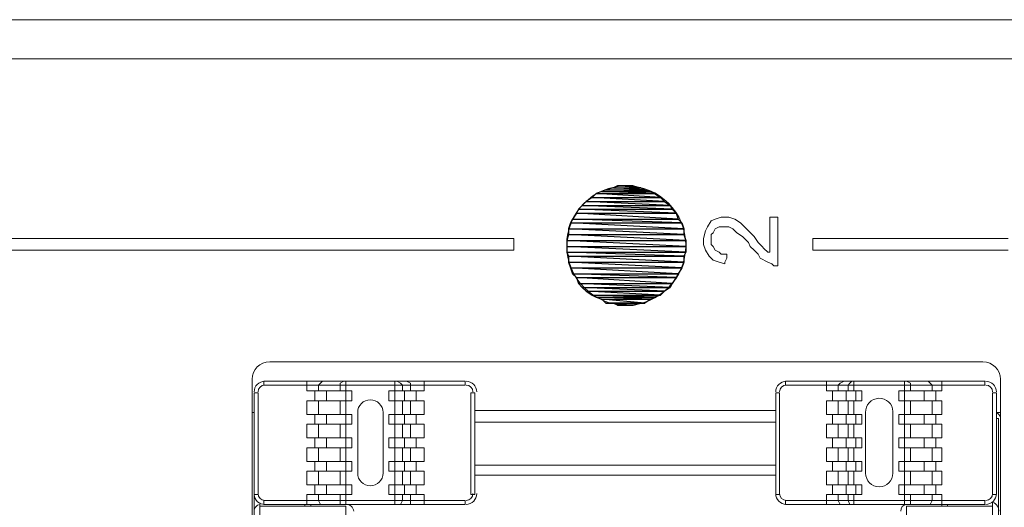
# Model space of a CAD drawing. Units: millimetres. Extents: x 302 to 415, y 182 to 222.
# Drawn here: x 337 to 339, y 210 to 212 of the extents above; entities that cross this region are included whole.
import ezdxf

# ---------------------------------------------------------------- set-up
doc = ezdxf.new("R2010")
doc.units = ezdxf.units.MM
doc.layers.add('layer 1', color=7, linetype='Continuous')

msp = doc.modelspace()

# ---------------------------------------------------------------- linework, layer by layer
at = {"layer": 'layer 1', "lineweight": 9}
for points in [[(353.8952, 211.6615), (331.5945, 211.6615)], [(353.8952, 211.6615), (333.1745, 211.6615)], [(353.8843, 211.5526), (333.1745, 211.5526)], [(333.1745, 211.5526), (353.8843, 211.5526)], [(338.4759, 211.084), (338.4868, 211.1003)], [(338.4868, 211.1003), (338.4977, 211.1058)], [(338.4977, 211.1058), (338.5141, 211.1112)], [(338.5141, 211.1112), (338.525, 211.1112)], [(338.525, 211.1112), (338.5359, 211.1112)], [(338.5359, 211.1112), (338.5522, 211.1058)], [(338.5522, 211.1058), (338.5686, 211.0949)], [(338.5686, 211.0949), (338.5795, 211.084)], [(338.6503, 211.1112), (338.6557, 211.1112)], [(338.6503, 211.1058), (338.6503, 211.1112)], [(338.6503, 211.084), (338.6503, 211.1058)], [(338.6557, 211.1112), (338.6666, 211.1112)], [(338.6666, 211.1112), (338.6721, 211.1112)], [(338.6721, 211.1112), (338.6721, 211.1058)], [(338.6721, 211.1058), (338.6721, 211.1003)], [(338.6721, 211.1003), (338.6721, 211.084)], [(338.465, 211.0513), (338.4705, 211.0731)], [(338.4705, 211.0731), (338.4759, 211.084)], [(338.4923, 211.0676), (338.4868, 211.0622)], [(338.4868, 211.0622), (338.4868, 211.0513)], [(338.4977, 211.0785), (338.4923, 211.0676)], [(338.5086, 211.084), (338.4977, 211.0785)], [(338.5141, 211.084), (338.5086, 211.084)], [(338.525, 211.084), (338.5141, 211.084)], [(338.5359, 211.084), (338.525, 211.084)], [(338.5468, 211.0785), (338.5359, 211.084)], [(338.5577, 211.0676), (338.5468, 211.0785)], [(338.574, 211.0567), (338.5577, 211.0676)], [(338.5795, 211.084), (338.5904, 211.0731)], [(338.5904, 211.0731), (338.6067, 211.0567)], [(338.6503, 211.0349), (338.6503, 211.084)], [(338.6721, 211.084), (338.6721, 211.0676)], [(338.6721, 211.0676), (338.6721, 211.0349)], [(336.4927, 211.0513), (336.6834, 211.0513)], [(336.6834, 211.0513), (336.8795, 211.0513)], [(336.8795, 211.0513), (337.0757, 211.0513)], [(337.0757, 211.0513), (337.2664, 211.0513)], [(337.2664, 211.0513), (337.359, 211.0513)], [(337.359, 211.0513), (337.4462, 211.0513)], [(337.4462, 211.0513), (337.5279, 211.0513)], [(337.5279, 211.0513), (337.6042, 211.0513)], [(337.6042, 211.0513), (337.675, 211.0513)], [(337.675, 211.0513), (337.7404, 211.0513)], [(337.7404, 211.0513), (337.7949, 211.0513)], [(337.7949, 211.0513), (337.8439, 211.0513)], [(337.8439, 211.0513), (337.8657, 211.0513)], [(337.8657, 211.0513), (337.8821, 211.0513)], [(337.8821, 211.0513), (337.8984, 211.0513)], [(337.8984, 211.0513), (337.9147, 211.0513)], [(337.9147, 211.0513), (337.9202, 211.0513)], [(337.9202, 211.0513), (337.9311, 211.0513)], [(337.9311, 211.0513), (337.9365, 211.0513)], [(337.9365, 211.0513), (337.9365, 211.0458)], [(337.9365, 211.0458), (337.9365, 211.0349)], [(337.9365, 211.0349), (337.9365, 211.024)], [(338.465, 211.0349), (338.465, 211.0513)], [(338.4705, 211.0186), (338.465, 211.0349)], [(338.4868, 211.0513), (338.4868, 211.0349)], [(338.4868, 211.0349), (338.4923, 211.0295)], [(338.5904, 211.0404), (338.574, 211.0567)], [(338.5958, 211.0295), (338.5904, 211.0404)], [(338.6067, 211.0567), (338.6176, 211.0404)], [(338.6176, 211.0404), (338.6285, 211.0295)], [(338.6503, 211.024), (338.6503, 211.0349)], [(338.6721, 211.0349), (338.6721, 211.0023)], [(338.7702, 211.0458), (338.7702, 211.0513)], [(338.7702, 211.0513), (338.7756, 211.0513)], [(338.7702, 211.0349), (338.7702, 211.0458)], [(338.7702, 211.024), (338.7702, 211.0349)], [(338.7756, 211.0513), (338.7865, 211.0513)], [(338.7865, 211.0513), (338.8029, 211.0513)], [(338.8029, 211.0513), (338.8301, 211.0513)], [(338.8301, 211.0513), (338.8573, 211.0513)], [(338.8573, 211.0513), (338.8955, 211.0513)], [(338.8955, 211.0513), (338.9336, 211.0513)], [(338.9336, 211.0513), (338.9826, 211.0513)], [(338.9826, 211.0513), (339.0262, 211.0513)], [(339.0262, 211.0513), (339.0807, 211.0513)], [(339.0807, 211.0513), (339.1352, 211.0513)], [(339.1352, 211.0513), (339.1951, 211.0513)], [(339.1951, 211.0513), (339.315, 211.0513)], [(336.6834, 211.0186), (336.4927, 211.0186)], [(336.8795, 211.0186), (336.6834, 211.0186)], [(337.0757, 211.0186), (336.8795, 211.0186)], [(337.2664, 211.0186), (337.0757, 211.0186)], [(337.359, 211.0186), (337.2664, 211.0186)], [(337.4462, 211.0186), (337.359, 211.0186)], [(337.5279, 211.0186), (337.4462, 211.0186)], [(337.6042, 211.0186), (337.5279, 211.0186)], [(337.675, 211.0186), (337.6042, 211.0186)], [(337.7404, 211.0186), (337.675, 211.0186)], [(337.7949, 211.0186), (337.7404, 211.0186)], [(337.8439, 211.0186), (337.7949, 211.0186)], [(337.8657, 211.0186), (337.8439, 211.0186)], [(337.8821, 211.0186), (337.8657, 211.0186)], [(337.8984, 211.0186), (337.8821, 211.0186)], [(337.9147, 211.0186), (337.8984, 211.0186)], [(337.9202, 211.0186), (337.9147, 211.0186)], [(337.9311, 211.0186), (337.9202, 211.0186)], [(337.9365, 211.0186), (337.9311, 211.0186)], [(337.9365, 211.024), (337.9365, 211.0186)], [(338.4814, 211.0023), (338.4705, 211.0186)], [(338.4923, 211.0295), (338.4977, 211.0186)], [(338.4977, 211.0186), (338.5086, 211.0132)], [(338.5086, 211.0132), (338.5141, 211.0077)], [(338.5141, 211.0077), (338.5304, 211.0077)], [(338.5304, 211.0077), (338.5304, 211.0023)], [(338.6067, 211.0186), (338.5958, 211.0295)], [(338.6176, 211.0077), (338.6067, 211.0186)], [(338.623, 210.9968), (338.6176, 211.0077)], [(338.6285, 211.0295), (338.6339, 211.024)], [(338.6339, 211.024), (338.6448, 211.0132)], [(338.6448, 211.0132), (338.6503, 211.0132)], [(338.6503, 211.0186), (338.6503, 211.024)], [(338.6503, 211.0132), (338.6503, 211.0186)], [(338.7702, 211.0186), (338.7702, 211.024)], [(338.7756, 211.0186), (338.7702, 211.0186)], [(338.7865, 211.0186), (338.7756, 211.0186)], [(338.8029, 211.0186), (338.7865, 211.0186)], [(338.8301, 211.0186), (338.8029, 211.0186)], [(338.8573, 211.0186), (338.8301, 211.0186)], [(338.8955, 211.0186), (338.8573, 211.0186)], [(338.9336, 211.0186), (338.8955, 211.0186)], [(338.9826, 211.0186), (338.9336, 211.0186)], [(339.0262, 211.0186), (338.9826, 211.0186)], [(339.0807, 211.0186), (339.0262, 211.0186)], [(339.1352, 211.0186), (339.0807, 211.0186)], [(339.1951, 211.0186), (339.1352, 211.0186)], [(339.315, 211.0186), (339.1951, 211.0186)], [(338.4923, 210.9914), (338.4814, 211.0023)], [(338.5086, 210.9859), (338.4923, 210.9914)], [(338.525, 210.9805), (338.5086, 210.9859)], [(338.5304, 210.9968), (338.525, 210.9859)], [(338.525, 210.9859), (338.525, 210.9805)], [(338.5304, 211.0023), (338.5304, 210.9968)], [(338.6448, 210.9859), (338.623, 210.9968)], [(338.6557, 210.9805), (338.6448, 210.9859)], [(338.6612, 210.975), (338.6557, 210.9805)], [(338.6721, 211.0023), (338.6721, 210.9914)], [(338.6721, 210.9914), (338.6721, 210.9805)], [(338.6721, 210.9805), (338.6721, 210.975)], [(338.6721, 210.975), (338.6612, 210.975)], [(337.2555, 210.708), (339.2442, 210.708)], [(337.2064, 208.5995), (337.2064, 210.659)], [(337.2391, 210.6427), (337.2391, 210.6535)], [(337.2391, 210.6535), (337.8003, 210.6535)], [(337.359, 210.6535), (337.359, 210.6263)], [(337.3971, 210.6481), (337.3917, 210.6427)], [(337.4026, 210.6535), (337.3971, 210.6481)], [(337.4625, 210.6535), (337.4516, 210.6481)], [(337.4516, 210.6481), (337.4516, 210.6427)], [(337.468, 210.6535), (337.468, 210.6263)], [(337.6042, 210.6263), (337.6042, 210.6535)], [(337.6205, 210.6481), (337.6096, 210.6535)], [(337.626, 210.6427), (337.6205, 210.6481)], [(337.6478, 210.6481), (337.6369, 210.6535)], [(337.6478, 210.6427), (337.6478, 210.6481)], [(337.6859, 210.6263), (337.6859, 210.6535)], [(337.8003, 210.6535), (337.8003, 210.6427)], [(338.6939, 210.6535), (339.2496, 210.6535)], [(338.6939, 210.6427), (338.6939, 210.6535)], [(338.8083, 210.6263), (338.8083, 210.6535)], [(338.8464, 210.6481), (338.841, 210.6427)], [(338.8573, 210.6535), (338.8464, 210.6481)], [(338.8737, 210.6481), (338.8682, 210.6427)], [(338.8791, 210.6535), (338.8737, 210.6481)], [(338.8846, 210.6263), (338.8846, 210.6535)], [(339.0262, 210.6263), (339.0262, 210.6535)], [(339.0426, 210.6481), (339.0317, 210.6535)], [(339.0426, 210.6427), (339.0426, 210.6481)], [(339.0971, 210.6481), (339.0916, 210.6535)], [(339.1025, 210.6427), (339.0971, 210.6481)], [(339.1298, 210.6263), (339.1298, 210.6535)], [(339.2496, 210.6535), (339.2496, 210.6427)], [(339.2932, 210.659), (339.2932, 208.5995)], [(337.2228, 210.6209), (337.2119, 210.6209)], [(337.2119, 210.6209), (337.2119, 208.7956)], [(337.2228, 210.3375), (337.2228, 210.6209)], [(337.8003, 210.6427), (337.2391, 210.6427)], [(337.359, 210.6263), (337.4843, 210.6263)], [(337.3808, 210.6263), (337.3808, 210.5991)], [(337.3917, 210.6427), (337.3917, 210.6263)], [(337.4135, 210.6263), (337.4135, 210.5991)], [(337.4516, 210.6427), (337.4516, 210.6263)], [(337.468, 210.6263), (337.468, 210.5991)], [(337.4843, 210.6263), (337.4843, 210.5991)], [(337.5878, 210.5991), (337.5878, 210.6263)], [(337.5878, 210.6263), (337.6859, 210.6263)], [(337.6042, 210.5991), (337.6042, 210.6263)], [(337.626, 210.6263), (337.626, 210.6427)], [(337.6314, 210.6263), (337.6314, 210.5991)], [(337.6478, 210.6263), (337.6478, 210.6427)], [(337.6641, 210.6263), (337.6641, 210.5991)], [(337.8167, 210.3375), (337.8167, 210.6209)], [(337.8167, 210.6209), (337.8276, 210.6209)], [(337.8276, 210.6209), (337.8276, 210.3375)], [(338.6666, 210.6209), (338.6666, 210.3375)], [(338.6775, 210.6209), (338.6666, 210.6209)], [(338.6775, 210.3375), (338.6775, 210.6209)], [(339.2496, 210.6427), (338.6939, 210.6427)], [(338.9064, 210.6263), (338.8083, 210.6263)], [(338.8246, 210.6263), (338.8246, 210.5991)], [(338.841, 210.6427), (338.841, 210.6263)], [(338.8628, 210.6263), (338.8628, 210.5991)], [(338.8682, 210.6427), (338.8682, 210.6263)], [(338.89, 210.6263), (338.89, 210.5991)], [(338.9064, 210.5991), (338.9064, 210.6263)], [(339.0099, 210.5991), (339.0099, 210.6263)], [(339.0099, 210.6263), (339.1298, 210.6263)], [(339.0262, 210.5991), (339.0262, 210.6263)], [(339.0426, 210.6263), (339.0426, 210.6427)], [(339.0807, 210.6263), (339.0807, 210.5991)], [(339.1025, 210.6263), (339.1025, 210.6427)], [(339.1134, 210.6263), (339.1134, 210.5991)], [(339.2714, 210.3375), (339.2714, 210.6209)], [(339.2714, 210.6209), (339.2823, 210.6209)], [(339.2823, 210.6209), (339.2823, 210.3375)], [(337.4843, 210.5991), (337.359, 210.5991)], [(337.359, 210.5991), (337.359, 210.5609)], [(337.3917, 210.5991), (337.3917, 210.5609)], [(337.4516, 210.5991), (337.4516, 210.5609)], [(337.468, 210.5991), (337.468, 210.5609)], [(337.6859, 210.5991), (337.5878, 210.5991)], [(337.6042, 210.5609), (337.6042, 210.5991)], [(337.626, 210.5609), (337.626, 210.5991)], [(337.6478, 210.5609), (337.6478, 210.5991)], [(337.6859, 210.5609), (337.6859, 210.5991)], [(338.8083, 210.5609), (338.8083, 210.5991)], [(338.8083, 210.5991), (338.9064, 210.5991)], [(338.841, 210.5991), (338.841, 210.5609)], [(338.8682, 210.5991), (338.8682, 210.5609)], [(338.8846, 210.5991), (338.8846, 210.5609)], [(339.1298, 210.5991), (339.0099, 210.5991)], [(339.0262, 210.5609), (339.0262, 210.5991)], [(339.0426, 210.5609), (339.0426, 210.5991)], [(339.1025, 210.5609), (339.1025, 210.5991)], [(339.1298, 210.5609), (339.1298, 210.5991)], [(337.2064, 210.5664), (337.2119, 210.5664)], [(337.5007, 210.5664), (337.5007, 210.3975)], [(337.5715, 210.3975), (337.5715, 210.5664)], [(338.6666, 210.5718), (337.8276, 210.5718)], [(338.9173, 210.5664), (338.9173, 210.3975)], [(338.9935, 210.3975), (338.9935, 210.5691)], [(339.2932, 210.5664), (339.2823, 210.5664)], [(337.359, 210.5609), (337.4843, 210.5609)], [(337.3808, 210.5609), (337.3808, 210.5337)], [(337.4135, 210.5609), (337.4135, 210.5337)], [(337.468, 210.5609), (337.468, 210.5337)], [(337.4843, 210.5609), (337.4843, 210.5337)], [(337.5878, 210.5337), (337.5878, 210.5609)], [(337.5878, 210.5609), (337.6859, 210.5609)], [(337.6042, 210.5337), (337.6042, 210.5609)], [(337.6314, 210.5609), (337.6314, 210.5337)], [(337.6641, 210.5609), (337.6641, 210.5337)], [(338.6666, 210.5391), (337.8276, 210.5391)], [(338.9064, 210.5609), (338.8083, 210.5609)], [(338.8246, 210.5609), (338.8246, 210.5337)], [(338.8628, 210.5609), (338.8628, 210.5337)], [(338.89, 210.5609), (338.89, 210.5337)], [(338.9064, 210.5337), (338.9064, 210.5609)], [(339.0099, 210.5337), (339.0099, 210.5609)], [(339.0099, 210.5609), (339.1298, 210.5609)], [(339.0262, 210.5337), (339.0262, 210.5609)], [(339.0807, 210.5609), (339.0807, 210.5337)], [(339.1134, 210.5609), (339.1134, 210.5337)], [(339.2878, 210.55), (339.2823, 210.55)], [(339.2878, 208.7956), (339.2878, 210.55)], [(337.4843, 210.5337), (337.359, 210.5337)], [(337.359, 210.5337), (337.359, 210.4955)], [(337.3917, 210.5337), (337.3917, 210.4955)], [(337.4516, 210.5337), (337.4516, 210.4955)], [(337.468, 210.5337), (337.468, 210.4955)], [(337.6859, 210.5337), (337.5878, 210.5337)], [(337.6042, 210.4955), (337.6042, 210.5337)], [(337.626, 210.4955), (337.626, 210.5337)], [(337.6478, 210.4955), (337.6478, 210.5337)], [(337.6859, 210.4955), (337.6859, 210.5337)], [(338.8083, 210.4955), (338.8083, 210.5337)], [(338.8083, 210.5337), (338.9064, 210.5337)], [(338.841, 210.5337), (338.841, 210.4955)], [(338.8682, 210.5337), (338.8682, 210.4955)], [(338.8846, 210.5337), (338.8846, 210.4955)], [(339.1298, 210.5337), (339.0099, 210.5337)], [(339.0262, 210.4955), (339.0262, 210.5337)], [(339.0426, 210.4955), (339.0426, 210.5337)], [(339.1025, 210.4955), (339.1025, 210.5337)], [(339.1298, 210.4955), (339.1298, 210.5337)], [(337.359, 210.4955), (337.4843, 210.4955)], [(337.3808, 210.4955), (337.3808, 210.4683)], [(337.4135, 210.4955), (337.4135, 210.4683)], [(337.468, 210.4955), (337.468, 210.4683)], [(337.4843, 210.4955), (337.4843, 210.4683)], [(337.5878, 210.4683), (337.5878, 210.4955)], [(337.5878, 210.4955), (337.6859, 210.4955)], [(337.6042, 210.4683), (337.6042, 210.4955)], [(337.6314, 210.4955), (337.6314, 210.4683)], [(337.6641, 210.4955), (337.6641, 210.4683)], [(338.9064, 210.4955), (338.8083, 210.4955)], [(338.8246, 210.4955), (338.8246, 210.4683)], [(338.8628, 210.4955), (338.8628, 210.4683)], [(338.89, 210.4955), (338.89, 210.4683)], [(338.9064, 210.4683), (338.9064, 210.4955)], [(339.0099, 210.4683), (339.0099, 210.4955)], [(339.0099, 210.4955), (339.1298, 210.4955)], [(339.0262, 210.4683), (339.0262, 210.4955)], [(339.0807, 210.4955), (339.0807, 210.4683)], [(339.1134, 210.4955), (339.1134, 210.4683)], [(337.4843, 210.4683), (337.359, 210.4683)], [(337.359, 210.4683), (337.359, 210.4302)], [(337.3917, 210.4683), (337.3917, 210.4302)], [(337.4516, 210.4683), (337.4516, 210.4302)], [(337.468, 210.4683), (337.468, 210.4302)], [(337.6859, 210.4683), (337.5878, 210.4683)], [(337.6042, 210.4302), (337.6042, 210.4683)], [(337.626, 210.4302), (337.626, 210.4683)], [(337.6478, 210.4302), (337.6478, 210.4683)], [(337.6859, 210.4302), (337.6859, 210.4683)], [(338.8083, 210.4302), (338.8083, 210.4683)], [(338.8083, 210.4683), (338.9064, 210.4683)], [(338.841, 210.4683), (338.841, 210.4302)], [(338.8682, 210.4683), (338.8682, 210.4302)], [(338.8846, 210.4683), (338.8846, 210.4302)], [(339.1298, 210.4683), (339.0099, 210.4683)], [(339.0262, 210.4302), (339.0262, 210.4683)], [(339.0426, 210.4302), (339.0426, 210.4683)], [(339.1025, 210.4302), (339.1025, 210.4683)], [(339.1298, 210.4302), (339.1298, 210.4683)], [(337.359, 210.4302), (337.4843, 210.4302)], [(337.3808, 210.4302), (337.3808, 210.4029)], [(337.4135, 210.4302), (337.4135, 210.4029)], [(337.468, 210.4302), (337.468, 210.4029)], [(337.4843, 210.4302), (337.4843, 210.4029)], [(337.5878, 210.4029), (337.5878, 210.4302)], [(337.5878, 210.4302), (337.6859, 210.4302)], [(337.6042, 210.4029), (337.6042, 210.4302)], [(337.6314, 210.4302), (337.6314, 210.4029)], [(337.6641, 210.4302), (337.6641, 210.4029)], [(338.9064, 210.4302), (338.8083, 210.4302)], [(338.8246, 210.4302), (338.8246, 210.4029)], [(338.8628, 210.4302), (338.8628, 210.4029)], [(338.89, 210.4302), (338.89, 210.4029)], [(338.9064, 210.4029), (338.9064, 210.4302)], [(339.0099, 210.4029), (339.0099, 210.4302)], [(339.0099, 210.4302), (339.1298, 210.4302)], [(339.0262, 210.4029), (339.0262, 210.4302)], [(339.0807, 210.4302), (339.0807, 210.4029)], [(339.1134, 210.4302), (339.1134, 210.4029)], [(337.4843, 210.4029), (337.359, 210.4029)], [(337.359, 210.4029), (337.359, 210.3648)], [(337.3917, 210.4029), (337.3917, 210.3648)], [(337.4516, 210.4029), (337.4516, 210.3648)], [(337.468, 210.4029), (337.468, 210.3648)], [(337.6859, 210.4029), (337.5878, 210.4029)], [(337.6042, 210.3648), (337.6042, 210.4029)], [(337.626, 210.3648), (337.626, 210.4029)], [(337.6478, 210.3648), (337.6478, 210.4029)], [(337.6859, 210.3648), (337.6859, 210.4029)], [(337.8276, 210.4193), (338.6666, 210.4193)], [(338.8083, 210.3648), (338.8083, 210.4029)], [(338.8083, 210.4029), (338.9064, 210.4029)], [(338.841, 210.4029), (338.841, 210.3648)], [(338.8682, 210.4029), (338.8682, 210.3648)], [(338.8846, 210.4029), (338.8846, 210.3648)], [(339.1298, 210.4029), (339.0099, 210.4029)], [(339.0262, 210.3648), (339.0262, 210.4029)], [(339.0426, 210.3648), (339.0426, 210.4029)], [(339.1025, 210.3648), (339.1025, 210.4029)], [(339.1298, 210.3648), (339.1298, 210.4029)], [(337.8276, 210.392), (338.6666, 210.392)], [(337.359, 210.3648), (337.4843, 210.3648)], [(337.3808, 210.3648), (337.3808, 210.3375)], [(337.4135, 210.3648), (337.4135, 210.3375)], [(337.468, 210.3648), (337.468, 210.3375)], [(337.4843, 210.3648), (337.4843, 210.3375)], [(337.5878, 210.3375), (337.5878, 210.3648)], [(337.5878, 210.3648), (337.6859, 210.3648)], [(337.6042, 210.3375), (337.6042, 210.3648)], [(337.6314, 210.3648), (337.6314, 210.3375)], [(337.6641, 210.3648), (337.6641, 210.3375)], [(338.9064, 210.3648), (338.8083, 210.3648)], [(338.8246, 210.3648), (338.8246, 210.3375)], [(338.8628, 210.3648), (338.8628, 210.3375)], [(338.89, 210.3648), (338.89, 210.3375)], [(338.9064, 210.3375), (338.9064, 210.3648)], [(339.0099, 210.3375), (339.0099, 210.3648)], [(339.0099, 210.3648), (339.1298, 210.3648)], [(339.0262, 210.3375), (339.0262, 210.3648)], [(339.0807, 210.3648), (339.0807, 210.3375)], [(339.1134, 210.3648), (339.1134, 210.3375)], [(337.2119, 210.3375), (337.2228, 210.3375)], [(337.2391, 210.3103), (337.2391, 210.3212)], [(337.2391, 210.3212), (337.8003, 210.3212)], [(337.4843, 210.3375), (337.359, 210.3375)], [(337.359, 210.3375), (337.359, 210.3103)], [(337.3917, 210.3375), (337.3917, 210.3212)], [(337.3917, 210.3212), (337.3971, 210.3103)], [(337.4516, 210.3375), (337.4516, 210.3212)], [(337.4516, 210.3212), (337.4516, 210.3103)], [(337.468, 210.3375), (337.468, 210.3103)], [(337.6859, 210.3375), (337.5878, 210.3375)], [(337.6042, 210.3103), (337.6042, 210.3375)], [(337.6205, 210.3103), (337.626, 210.3212)], [(337.626, 210.3212), (337.626, 210.3375)], [(337.6478, 210.3212), (337.6478, 210.3375)], [(337.6478, 210.3103), (337.6478, 210.3212)], [(337.6859, 210.3103), (337.6859, 210.3375)], [(337.8003, 210.3212), (337.8003, 210.3103)], [(337.8276, 210.3375), (337.8167, 210.3375)], [(338.6666, 210.3375), (338.6775, 210.3375)], [(339.2496, 210.3212), (338.6939, 210.3212)], [(338.6939, 210.3212), (338.6939, 210.3103)], [(338.8083, 210.3103), (338.8083, 210.3375)], [(338.8083, 210.3375), (338.9064, 210.3375)], [(338.841, 210.3375), (338.841, 210.3212)], [(338.841, 210.3212), (338.8464, 210.3103)], [(338.8682, 210.3375), (338.8682, 210.3212)], [(338.8682, 210.3212), (338.8737, 210.3103)], [(338.8846, 210.3375), (338.8846, 210.3103)], [(339.1298, 210.3375), (339.0099, 210.3375)], [(339.0262, 210.3103), (339.0262, 210.3375)], [(339.0426, 210.3212), (339.0426, 210.3375)], [(339.0426, 210.3103), (339.0426, 210.3212)], [(339.0971, 210.3103), (339.1025, 210.3212)], [(339.1025, 210.3212), (339.1025, 210.3375)], [(339.1298, 210.3103), (339.1298, 210.3375)], [(339.2496, 210.3103), (339.2496, 210.3212)], [(339.2823, 210.3375), (339.2714, 210.3375)], [(337.2282, 208.7793), (337.2282, 210.3103)], [(337.468, 210.3048), (337.2282, 210.3048)], [(337.8003, 210.3103), (337.2391, 210.3103)], [(337.3535, 210.3103), (337.3535, 210.3048)], [(337.3699, 210.3103), (337.3699, 210.3048)], [(337.3971, 210.3103), (337.4026, 210.3103)], [(337.4516, 210.3103), (337.4625, 210.3103)], [(337.468, 209.2478), (337.468, 210.3048)], [(337.6096, 210.3103), (337.6205, 210.3103)], [(337.6369, 210.3103), (337.6478, 210.3103)], [(338.6939, 210.3103), (339.2496, 210.3103)], [(338.8464, 210.3103), (338.8573, 210.3103)], [(338.8737, 210.3103), (338.8791, 210.3103)], [(339.0317, 210.3103), (339.0426, 210.3103)], [(339.0317, 209.2478), (339.0317, 210.3048)], [(339.0317, 210.3048), (339.2714, 210.3048)], [(339.0916, 210.3103), (339.0971, 210.3103)], [(339.1298, 210.3048), (339.1298, 210.3103)], [(339.1461, 210.3103), (339.1461, 210.3048)], [(339.2714, 208.7793), (339.2714, 210.3157)]]:
    msp.add_lwpolyline(points, dxfattribs=at)
at = {"layer": 'layer 1', "color": 3}
for points in [[(338.2144, 211.193), (338.2907, 211.193), (338.2253, 211.1984), (338.2144, 211.193)], [(338.2253, 211.1984), (338.2689, 211.1984), (338.258, 211.1984), (338.2253, 211.1984)], [(338.2907, 211.193), (338.2253, 211.1984), (338.2689, 211.1984), (338.2907, 211.193)], [(338.2253, 211.1984), (338.2253, 211.1984)], [(338.258, 211.1984), (338.258, 211.1984)], [(338.2689, 211.1984), (338.2689, 211.1984)], [(338.1545, 211.1657), (338.3452, 211.1657), (338.1654, 211.1766), (338.1545, 211.1657)], [(338.1654, 211.1766), (338.3288, 211.1766), (338.1817, 211.1821), (338.1654, 211.1766)], [(338.3452, 211.1657), (338.1654, 211.1766), (338.3288, 211.1766), (338.3452, 211.1657)], [(338.1654, 211.1766), (338.1654, 211.1766)], [(338.1817, 211.1821), (338.3179, 211.1821), (338.1926, 211.1875), (338.1817, 211.1821)], [(338.3288, 211.1766), (338.1817, 211.1821), (338.3179, 211.1821), (338.3288, 211.1766)], [(338.1817, 211.1821), (338.1817, 211.1821)], [(338.1926, 211.1875), (338.3016, 211.1875), (338.2144, 211.193), (338.1926, 211.1875)], [(338.3179, 211.1821), (338.1926, 211.1875), (338.3016, 211.1875), (338.3179, 211.1821)], [(338.1926, 211.1875), (338.1926, 211.1875)], [(338.3016, 211.1875), (338.2144, 211.193), (338.2907, 211.193), (338.3016, 211.1875)], [(338.2144, 211.193), (338.2144, 211.193)], [(338.2907, 211.193), (338.2907, 211.193)], [(338.3016, 211.1875), (338.3016, 211.1875)], [(338.3179, 211.1821), (338.3179, 211.1821)], [(338.3288, 211.1766), (338.3288, 211.1766)], [(338.1163, 211.133), (338.3779, 211.133), (338.1272, 211.1439), (338.1163, 211.133)], [(338.1272, 211.1439), (338.3724, 211.1439), (338.1381, 211.1548), (338.1272, 211.1439)], [(338.3779, 211.133), (338.1272, 211.1439), (338.3724, 211.1439), (338.3779, 211.133)], [(338.1272, 211.1439), (338.1272, 211.1439)], [(338.1381, 211.1548), (338.3561, 211.1548), (338.1545, 211.1657), (338.1381, 211.1548)], [(338.3724, 211.1439), (338.1381, 211.1548), (338.3561, 211.1548), (338.3724, 211.1439)], [(338.1381, 211.1548), (338.1381, 211.1548)], [(338.3561, 211.1548), (338.1545, 211.1657), (338.3452, 211.1657), (338.3561, 211.1548)], [(338.1545, 211.1657), (338.1545, 211.1657)], [(338.3452, 211.1657), (338.3452, 211.1657)], [(338.3561, 211.1548), (338.3561, 211.1548)], [(338.3724, 211.1439), (338.3724, 211.1439)], [(338.1, 211.1058), (338.3942, 211.1058), (338.1109, 211.1221), (338.1, 211.1058)], [(338.1109, 211.1221), (338.3888, 211.1221), (338.1163, 211.133), (338.1109, 211.1221)], [(338.3942, 211.1058), (338.1109, 211.1221), (338.3888, 211.1221), (338.3942, 211.1058)], [(338.1109, 211.1221), (338.1109, 211.1221)], [(338.3888, 211.1221), (338.1163, 211.133), (338.3779, 211.133), (338.3888, 211.1221)], [(338.1163, 211.133), (338.1163, 211.133)], [(338.3779, 211.133), (338.3779, 211.133)], [(338.3888, 211.1221), (338.3888, 211.1221)], [(338.0891, 211.0785), (338.4106, 211.0785), (338.0945, 211.0949), (338.0891, 211.0785)], [(338.0945, 211.0949), (338.4051, 211.0949), (338.1, 211.1058), (338.0945, 211.0949)], [(338.4106, 211.0785), (338.0945, 211.0949), (338.4051, 211.0949), (338.4106, 211.0785)], [(338.0945, 211.0949), (338.0945, 211.0949)], [(338.4051, 211.0949), (338.1, 211.1058), (338.3942, 211.1058), (338.4051, 211.0949)], [(338.1, 211.1058), (338.1, 211.1058)], [(338.3942, 211.1058), (338.3942, 211.1058)], [(338.4051, 211.0949), (338.4051, 211.0949)], [(338.0836, 211.0458), (338.416, 211.0458), (338.0891, 211.0622), (338.0836, 211.0458)], [(338.4106, 211.0622), (338.0891, 211.0785), (338.4106, 211.0785), (338.4106, 211.0622)], [(338.0891, 211.0785), (338.0891, 211.0785)], [(338.0891, 211.0622), (338.4106, 211.0622), (338.0891, 211.0785), (338.0891, 211.0622)], [(338.416, 211.0458), (338.0891, 211.0622), (338.4106, 211.0622), (338.416, 211.0458)], [(338.0891, 211.0622), (338.0891, 211.0622)], [(338.4106, 211.0785), (338.4106, 211.0785)], [(338.4106, 211.0622), (338.4106, 211.0622)], [(338.416, 211.0295), (338.0836, 211.0458), (338.416, 211.0458), (338.416, 211.0295)], [(338.0836, 211.0458), (338.0836, 211.0458)], [(338.0836, 211.0295), (338.416, 211.0295), (338.0836, 211.0458), (338.0836, 211.0295)], [(338.416, 211.0458), (338.416, 211.0458)], [(338.416, 211.0132), (338.0836, 211.0295), (338.416, 211.0295), (338.416, 211.0132)], [(338.0836, 211.0295), (338.0836, 211.0295)], [(338.0836, 211.0132), (338.416, 211.0132), (338.0836, 211.0295), (338.0836, 211.0132)], [(338.4106, 211.0023), (338.0836, 211.0132), (338.416, 211.0132), (338.4106, 211.0023)], [(338.0836, 211.0132), (338.0836, 211.0132)], [(338.0891, 211.0023), (338.4106, 211.0023), (338.0836, 211.0132), (338.0891, 211.0023)], [(338.416, 211.0295), (338.416, 211.0295)], [(338.416, 211.0132), (338.416, 211.0132)], [(338.4106, 210.9859), (338.0891, 211.0023), (338.4106, 211.0023), (338.4106, 210.9859)], [(338.0891, 211.0023), (338.0891, 211.0023)], [(338.0891, 210.9859), (338.4106, 210.9859), (338.0891, 211.0023), (338.0891, 210.9859)], [(338.4051, 210.9696), (338.0891, 210.9859), (338.4106, 210.9859), (338.4051, 210.9696)], [(338.0891, 210.9859), (338.0891, 210.9859)], [(338.0945, 210.9696), (338.4051, 210.9696), (338.0891, 210.9859), (338.0945, 210.9696)], [(338.4106, 211.0023), (338.4106, 211.0023)], [(338.4106, 210.9859), (338.4106, 210.9859)], [(338.3942, 210.9532), (338.0945, 210.9696), (338.4051, 210.9696), (338.3942, 210.9532)], [(338.0945, 210.9696), (338.0945, 210.9696)], [(338.1, 210.9532), (338.3942, 210.9532), (338.0945, 210.9696), (338.1, 210.9532)], [(338.3888, 210.9423), (338.1, 210.9532), (338.3942, 210.9532), (338.3888, 210.9423)], [(338.1, 210.9532), (338.1, 210.9532)], [(338.1109, 210.9423), (338.3888, 210.9423), (338.1, 210.9532), (338.1109, 210.9423)], [(338.3942, 210.9532), (338.3942, 210.9532)], [(338.4051, 210.9696), (338.4051, 210.9696)], [(338.3779, 210.926), (338.1109, 210.9423), (338.3888, 210.9423), (338.3779, 210.926)], [(338.1109, 210.9423), (338.1109, 210.9423)], [(338.1163, 210.926), (338.3779, 210.926), (338.1109, 210.9423), (338.1163, 210.926)], [(338.3724, 210.9151), (338.1163, 210.926), (338.3779, 210.926), (338.3724, 210.9151)], [(338.1163, 210.926), (338.1163, 210.926)], [(338.1272, 210.9151), (338.3724, 210.9151), (338.1163, 210.926), (338.1272, 210.9151)], [(338.3779, 210.926), (338.3779, 210.926)], [(338.3888, 210.9423), (338.3888, 210.9423)], [(338.3561, 210.9042), (338.1272, 210.9151), (338.3724, 210.9151), (338.3561, 210.9042)], [(338.1272, 210.9151), (338.1272, 210.9151)], [(338.1381, 210.9042), (338.3561, 210.9042), (338.1272, 210.9151), (338.1381, 210.9042)], [(338.3452, 210.8933), (338.1381, 210.9042), (338.3561, 210.9042), (338.3452, 210.8933)], [(338.1381, 210.9042), (338.1381, 210.9042)], [(338.1545, 210.8933), (338.3452, 210.8933), (338.1381, 210.9042), (338.1545, 210.8933)], [(338.3288, 210.8878), (338.1545, 210.8933), (338.3452, 210.8933), (338.3288, 210.8878)], [(338.1545, 210.8933), (338.1545, 210.8933)], [(338.1654, 210.8878), (338.3288, 210.8878), (338.1545, 210.8933), (338.1654, 210.8878)], [(338.3452, 210.8933), (338.3452, 210.8933)], [(338.3561, 210.9042), (338.3561, 210.9042)], [(338.3724, 210.9151), (338.3724, 210.9151)], [(338.3179, 210.8824), (338.1654, 210.8878), (338.3288, 210.8878), (338.3179, 210.8824)], [(338.1654, 210.8878), (338.1654, 210.8878)], [(338.1817, 210.8824), (338.3179, 210.8824), (338.1654, 210.8878), (338.1817, 210.8824)], [(338.3016, 210.8715), (338.1817, 210.8824), (338.3179, 210.8824), (338.3016, 210.8715)], [(338.1817, 210.8824), (338.1817, 210.8824)], [(338.1926, 210.8715), (338.3016, 210.8715), (338.1817, 210.8824), (338.1926, 210.8715)], [(338.2907, 210.8715), (338.1926, 210.8715), (338.3016, 210.8715), (338.2907, 210.8715)], [(338.1926, 210.8715), (338.1926, 210.8715)], [(338.2144, 210.8715), (338.2907, 210.8715), (338.1926, 210.8715), (338.2144, 210.8715)], [(338.2144, 210.8715), (338.2144, 210.8715)], [(338.2689, 210.866), (338.2253, 210.866), (338.2144, 210.8715), (338.2689, 210.866)], [(338.2144, 210.8715), (338.2144, 210.8715)], [(338.2689, 210.866), (338.2907, 210.8715), (338.2144, 210.8715), (338.2689, 210.866)], [(338.2253, 210.866), (338.2253, 210.866)], [(338.258, 210.866), (338.2689, 210.866), (338.2253, 210.866), (338.258, 210.866)], [(338.3016, 210.8715), (338.3016, 210.8715)], [(338.3179, 210.8824), (338.3179, 210.8824)], [(338.3288, 210.8878), (338.3288, 210.8878)]]:
    msp.add_lwpolyline(points, dxfattribs=at)
at = {"layer": 'layer 1', "color": 3, "lineweight": 9}
for points in [[(338.2144, 211.193), (338.2907, 211.193), (338.2253, 211.1984)], [(338.2253, 211.1984), (338.2689, 211.1984), (338.258, 211.1984)], [(338.2907, 211.193), (338.2253, 211.1984), (338.2689, 211.1984)], [(338.2253, 211.1984), (338.2253, 211.1984)], [(338.258, 211.1984), (338.258, 211.1984)], [(338.2689, 211.1984), (338.2689, 211.1984)], [(338.1545, 211.1657), (338.3452, 211.1657), (338.1654, 211.1766)], [(338.1654, 211.1766), (338.3288, 211.1766), (338.1817, 211.1821)], [(338.3452, 211.1657), (338.1654, 211.1766), (338.3288, 211.1766)], [(338.1654, 211.1766), (338.1654, 211.1766)], [(338.1817, 211.1821), (338.3179, 211.1821), (338.1926, 211.1875)], [(338.3288, 211.1766), (338.1817, 211.1821), (338.3179, 211.1821)], [(338.1817, 211.1821), (338.1817, 211.1821)], [(338.1926, 211.1875), (338.3016, 211.1875), (338.2144, 211.193)], [(338.3179, 211.1821), (338.1926, 211.1875), (338.3016, 211.1875)], [(338.1926, 211.1875), (338.1926, 211.1875)], [(338.3016, 211.1875), (338.2144, 211.193), (338.2907, 211.193)], [(338.2144, 211.193), (338.2144, 211.193)], [(338.2907, 211.193), (338.2907, 211.193)], [(338.3016, 211.1875), (338.3016, 211.1875)], [(338.3179, 211.1821), (338.3179, 211.1821)], [(338.3288, 211.1766), (338.3288, 211.1766)], [(338.1163, 211.133), (338.3779, 211.133), (338.1272, 211.1439)], [(338.1272, 211.1439), (338.3724, 211.1439), (338.1381, 211.1548)], [(338.3779, 211.133), (338.1272, 211.1439), (338.3724, 211.1439)], [(338.1272, 211.1439), (338.1272, 211.1439)], [(338.1381, 211.1548), (338.3561, 211.1548), (338.1545, 211.1657)], [(338.3724, 211.1439), (338.1381, 211.1548), (338.3561, 211.1548)], [(338.1381, 211.1548), (338.1381, 211.1548)], [(338.3561, 211.1548), (338.1545, 211.1657), (338.3452, 211.1657)], [(338.1545, 211.1657), (338.1545, 211.1657)], [(338.3452, 211.1657), (338.3452, 211.1657)], [(338.3561, 211.1548), (338.3561, 211.1548)], [(338.3724, 211.1439), (338.3724, 211.1439)], [(338.1, 211.1058), (338.3942, 211.1058), (338.1109, 211.1221)], [(338.1109, 211.1221), (338.3888, 211.1221), (338.1163, 211.133)], [(338.3942, 211.1058), (338.1109, 211.1221), (338.3888, 211.1221)], [(338.1109, 211.1221), (338.1109, 211.1221)], [(338.3888, 211.1221), (338.1163, 211.133), (338.3779, 211.133)], [(338.1163, 211.133), (338.1163, 211.133)], [(338.3779, 211.133), (338.3779, 211.133)], [(338.3888, 211.1221), (338.3888, 211.1221)], [(338.0891, 211.0785), (338.4106, 211.0785), (338.0945, 211.0949)], [(338.0945, 211.0949), (338.4051, 211.0949), (338.1, 211.1058)], [(338.4106, 211.0785), (338.0945, 211.0949), (338.4051, 211.0949)], [(338.0945, 211.0949), (338.0945, 211.0949)], [(338.4051, 211.0949), (338.1, 211.1058), (338.3942, 211.1058)], [(338.1, 211.1058), (338.1, 211.1058)], [(338.3942, 211.1058), (338.3942, 211.1058)], [(338.4051, 211.0949), (338.4051, 211.0949)], [(338.0836, 211.0458), (338.416, 211.0458), (338.0891, 211.0622)], [(338.4106, 211.0622), (338.0891, 211.0785), (338.4106, 211.0785)], [(338.0891, 211.0785), (338.0891, 211.0785)], [(338.0891, 211.0622), (338.4106, 211.0622), (338.0891, 211.0785)], [(338.416, 211.0458), (338.0891, 211.0622), (338.4106, 211.0622)], [(338.0891, 211.0622), (338.0891, 211.0622)], [(338.4106, 211.0785), (338.4106, 211.0785)], [(338.4106, 211.0622), (338.4106, 211.0622)], [(338.416, 211.0295), (338.0836, 211.0458), (338.416, 211.0458)], [(338.0836, 211.0458), (338.0836, 211.0458)], [(338.0836, 211.0295), (338.416, 211.0295), (338.0836, 211.0458)], [(338.416, 211.0458), (338.416, 211.0458)], [(338.416, 211.0132), (338.0836, 211.0295), (338.416, 211.0295)], [(338.0836, 211.0295), (338.0836, 211.0295)], [(338.0836, 211.0132), (338.416, 211.0132), (338.0836, 211.0295)], [(338.4106, 211.0023), (338.0836, 211.0132), (338.416, 211.0132)], [(338.0836, 211.0132), (338.0836, 211.0132)], [(338.0891, 211.0023), (338.4106, 211.0023), (338.0836, 211.0132)], [(338.416, 211.0295), (338.416, 211.0295)], [(338.416, 211.0132), (338.416, 211.0132)], [(338.4106, 210.9859), (338.0891, 211.0023), (338.4106, 211.0023)], [(338.0891, 211.0023), (338.0891, 211.0023)], [(338.0891, 210.9859), (338.4106, 210.9859), (338.0891, 211.0023)], [(338.4051, 210.9696), (338.0891, 210.9859), (338.4106, 210.9859)], [(338.0891, 210.9859), (338.0891, 210.9859)], [(338.0945, 210.9696), (338.4051, 210.9696), (338.0891, 210.9859)], [(338.4106, 211.0023), (338.4106, 211.0023)], [(338.4106, 210.9859), (338.4106, 210.9859)], [(338.3942, 210.9532), (338.0945, 210.9696), (338.4051, 210.9696)], [(338.0945, 210.9696), (338.0945, 210.9696)], [(338.1, 210.9532), (338.3942, 210.9532), (338.0945, 210.9696)], [(338.3888, 210.9423), (338.1, 210.9532), (338.3942, 210.9532)], [(338.1, 210.9532), (338.1, 210.9532)], [(338.1109, 210.9423), (338.3888, 210.9423), (338.1, 210.9532)], [(338.3942, 210.9532), (338.3942, 210.9532)], [(338.4051, 210.9696), (338.4051, 210.9696)], [(338.3779, 210.926), (338.1109, 210.9423), (338.3888, 210.9423)], [(338.1109, 210.9423), (338.1109, 210.9423)], [(338.1163, 210.926), (338.3779, 210.926), (338.1109, 210.9423)], [(338.3724, 210.9151), (338.1163, 210.926), (338.3779, 210.926)], [(338.1163, 210.926), (338.1163, 210.926)], [(338.1272, 210.9151), (338.3724, 210.9151), (338.1163, 210.926)], [(338.3779, 210.926), (338.3779, 210.926)], [(338.3888, 210.9423), (338.3888, 210.9423)], [(338.3561, 210.9042), (338.1272, 210.9151), (338.3724, 210.9151)], [(338.1272, 210.9151), (338.1272, 210.9151)], [(338.1381, 210.9042), (338.3561, 210.9042), (338.1272, 210.9151)], [(338.3452, 210.8933), (338.1381, 210.9042), (338.3561, 210.9042)], [(338.1381, 210.9042), (338.1381, 210.9042)], [(338.1545, 210.8933), (338.3452, 210.8933), (338.1381, 210.9042)], [(338.3288, 210.8878), (338.1545, 210.8933), (338.3452, 210.8933)], [(338.1545, 210.8933), (338.1545, 210.8933)], [(338.1654, 210.8878), (338.3288, 210.8878), (338.1545, 210.8933)], [(338.3452, 210.8933), (338.3452, 210.8933)], [(338.3561, 210.9042), (338.3561, 210.9042)], [(338.3724, 210.9151), (338.3724, 210.9151)], [(338.3179, 210.8824), (338.1654, 210.8878), (338.3288, 210.8878)], [(338.1654, 210.8878), (338.1654, 210.8878)], [(338.1817, 210.8824), (338.3179, 210.8824), (338.1654, 210.8878)], [(338.3016, 210.8715), (338.1817, 210.8824), (338.3179, 210.8824)], [(338.1817, 210.8824), (338.1817, 210.8824)], [(338.1926, 210.8715), (338.3016, 210.8715), (338.1817, 210.8824)], [(338.2907, 210.8715), (338.1926, 210.8715), (338.3016, 210.8715)], [(338.1926, 210.8715), (338.1926, 210.8715)], [(338.2144, 210.8715), (338.2907, 210.8715), (338.1926, 210.8715)], [(338.2144, 210.8715), (338.2144, 210.8715)], [(338.2689, 210.866), (338.2253, 210.866), (338.2144, 210.8715)], [(338.2144, 210.8715), (338.2144, 210.8715)], [(338.2689, 210.866), (338.2907, 210.8715), (338.2144, 210.8715)], [(338.2253, 210.866), (338.2253, 210.866)], [(338.258, 210.866), (338.2689, 210.866), (338.2253, 210.866)], [(338.3016, 210.8715), (338.3016, 210.8715)], [(338.3179, 210.8824), (338.3179, 210.8824)], [(338.3288, 210.8878), (338.3288, 210.8878)]]:
    msp.add_lwpolyline(points, dxfattribs=at)
at = {"layer": 'layer 1', "lineweight": 9}
for points, knots in [([(338.416, 211.0322), (338.416, 211.124), (338.3416, 211.1984), (338.2498, 211.1984), (338.158, 211.1984), (338.0836, 211.124), (338.0836, 211.0322), (338.0836, 210.9404), (338.158, 210.866), (338.2498, 210.866), (338.3416, 210.866), (338.416, 210.9404), (338.416, 211.0322)], [0, 0, 0, 0, 1, 1, 1, 2, 2, 2, 3, 3, 3, 4, 4, 4, 4]), ([(338.416, 211.0322), (338.416, 211.124), (338.3416, 211.1984), (338.2498, 211.1984), (338.158, 211.1984), (338.0836, 211.124), (338.0836, 211.0322), (338.0836, 210.9404), (338.158, 210.866), (338.2498, 210.866), (338.3416, 210.866), (338.416, 210.9404), (338.416, 211.0322)], [0, 0, 0, 0, 1, 1, 1, 2, 2, 2, 3, 3, 3, 4, 4, 4, 4]), ([(337.5715, 210.5664), (337.5715, 210.5859), (337.5556, 210.6018), (337.5361, 210.6018), (337.5165, 210.6018), (337.5007, 210.5859), (337.5007, 210.5664)], [0, 0, 0, 0, 1, 1, 1, 2, 2, 2, 2]), ([(338.9935, 210.5691), (338.9928, 210.5902), (338.9751, 210.6066), (338.954, 210.6059), (338.933, 210.6051), (338.9165, 210.5874), (338.9173, 210.5664)], [0, 0, 0, 0, 1, 1, 1, 2, 2, 2, 2]), ([(337.5007, 210.3975), (337.5007, 210.3779), (337.5165, 210.3621), (337.5361, 210.3621), (337.5556, 210.3621), (337.5715, 210.3779), (337.5715, 210.3975)], [0, 0, 0, 0, 1, 1, 1, 2, 2, 2, 2]), ([(338.9173, 210.3975), (338.9173, 210.3764), (338.9343, 210.3593), (338.9554, 210.3593), (338.9765, 210.3593), (338.9935, 210.3764), (338.9935, 210.3975)], [0, 0, 0, 0, 1, 1, 1, 2, 2, 2, 2])]:
    msp.add_open_spline(points, degree=3, knots=knots, dxfattribs=at)
for points in [[(337.2555, 210.708), (337.2284, 210.708), (337.2064, 210.6861), (337.2064, 210.659)], [(339.2932, 210.659), (339.2932, 210.6861), (339.2713, 210.708), (339.2442, 210.708)], [(337.2419, 210.6535), (337.2253, 210.6535), (337.2119, 210.6401), (337.2119, 210.6236)], [(337.833, 210.6236), (337.833, 210.6401), (337.8196, 210.6535), (337.803, 210.6535)], [(338.6966, 210.6535), (338.6801, 210.6535), (338.6666, 210.6401), (338.6666, 210.6236)], [(339.2823, 210.6236), (339.2823, 210.6401), (339.2689, 210.6535), (339.2524, 210.6535)], [(337.2419, 210.6427), (337.2313, 210.6427), (337.2228, 210.6341), (337.2228, 210.6236)], [(337.8221, 210.6236), (337.8221, 210.6341), (337.8136, 210.6427), (337.803, 210.6427)], [(338.6966, 210.6427), (338.6861, 210.6427), (338.6775, 210.6341), (338.6775, 210.6236)], [(339.2714, 210.6236), (339.2714, 210.6341), (339.2629, 210.6427), (339.2524, 210.6427)], [(339.2932, 210.5528), (339.2917, 210.5586), (339.2877, 210.5636), (339.2823, 210.5664)], [(337.2119, 210.3375), (337.2126, 210.3217), (337.2261, 210.3095), (337.2419, 210.3103)], [(337.2228, 210.3403), (337.2228, 210.3297), (337.2313, 210.3212), (337.2419, 210.3212)], [(337.803, 210.3103), (337.8196, 210.3103), (337.833, 210.3237), (337.833, 210.3403)], [(337.803, 210.3212), (337.8136, 210.3212), (337.8221, 210.3297), (337.8221, 210.3403)], [(338.6666, 210.3403), (338.6666, 210.3237), (338.6801, 210.3103), (338.6966, 210.3103)], [(338.6775, 210.3403), (338.6775, 210.3297), (338.6861, 210.3212), (338.6966, 210.3212)], [(339.2524, 210.3103), (339.2689, 210.3103), (339.2823, 210.3237), (339.2823, 210.3403)], [(339.2524, 210.3212), (339.2629, 210.3212), (339.2714, 210.3297), (339.2714, 210.3403)], [(337.2282, 210.3103), (337.2177, 210.3088), (337.2104, 210.299), (337.2119, 210.2885)], [(337.4898, 210.2912), (337.489, 210.3025), (337.4793, 210.311), (337.468, 210.3103)], [(339.0317, 210.3103), (339.0219, 210.3095), (339.0146, 210.301), (339.0153, 210.2912)], [(339.2878, 210.2885), (339.2908, 210.3005), (339.2835, 210.3127), (339.2714, 210.3157)]]:
    msp.add_open_spline(points, degree=3, dxfattribs=at)

doc.saveas('drawing.dxf')
